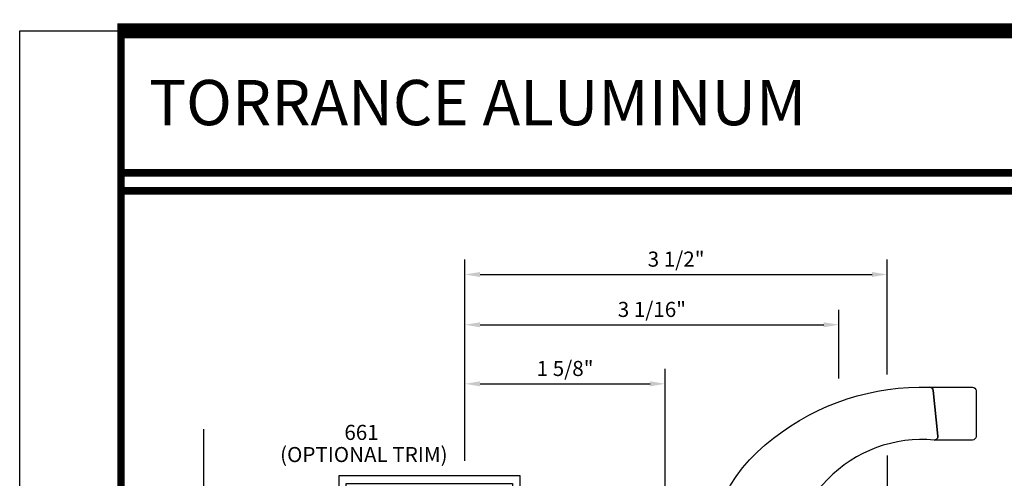
# Model space of a CAD drawing. Extents: x -46 to 125, y -13 to 92.
# Drawn here: x 42 to 51, y 63 to 67 of the extents above; entities that cross this region are included whole.
import ezdxf
from ezdxf.enums import TextEntityAlignment as Align

# ---------------------------------------------------------------- set-up
doc = ezdxf.new("R2010")
doc.units = 0
doc.header["$MEASUREMENT"] = 0
doc.layers.get('0').update_dxf_attribs({"linetype": 'CONTINUOUS'})
doc.layers.get('Defpoints').update_dxf_attribs({"linetype": 'CONTINUOUS'})
for name, color, linetype in [('Dimension', 3, 'CONTINUOUS'), ('Hardware', 5, 'CONTINUOUS'), ('Object', 6, 'CONTINUOUS'), ('TEXT', 4, 'CONTINUOUS')]:
    doc.layers.add(name, color=color, linetype=linetype)
doc.styles.add('Arial', font='ARIAL.TTF')
doc.dimstyles.new('Standard$0', dxfattribs={"dimtxt": 0.125, "dimasz": 0.125, "dimexe": 0.125, "dimexo": 0.125, "dimgap": 0.0625, "dimtad": 1, "dimdec": 5, "dimzin": 0, "dimdsep": 46, "dimlunit": 5, "dimtxsty": 'Arial', "dimcen": 0, "dimadec": 1, "dimazin": 2, "dimtfac": 1, "dimtdec": 5, "dimtofl": 0, "dimtmove": 0, "dimatfit": 3, "dimfxl": 1, "dimfrac": 2, "dimtolj": 1, "dimtzin": 0, "dimlwd": -1, "dimlwe": -1, "dimarcsym": 0})

# ---------------------------------------------------------------- blocks, each defined once
blk = doc.blocks.new('sheet')
at = {"linetype": 'Continuous'}
for points, const_width in [([(7.4557, 10.4916), (0.4033, 10.4916)], 0.0619), ([(0.4188, 10.5226), (0.4188, -0.0309)], 0.0309), ([(7.4402, 9.9037), (0.4188, 9.9037)], 0.0309), ([(7.4402, 9.8294), (0.4188, 9.8294)], 0.0309)]:
    blk.add_lwpolyline(points, dxfattribs=dict(at, const_width=const_width))
at = {"layer": 'Defpoints'}
blk.add_lwpolyline([(0, 0), (0, 10.4916), (7.8594, 10.4916), (7.8594, 0)], close=True, dxfattribs=at)
blk = doc.blocks.new('E661')
blk.add_lwpolyline([(0.1038, 0.0645), (0.0408, 0.0645), (0.0408, 0.0025), (0.1658, 0.0025), (0.1658, 1.5025), (0.0408, 1.5025), (0.0408, 1.4405), (0.1038, 1.4405)], close=True)
blk = doc.blocks.new('*D56')
at = {"layer": 'Defpoints', "color": 0}
for p in [(47.7561, 64.2511), (46.1001, 63.4886), (47.7561, 62.4556)]:
    blk.add_point(p, dxfattribs=at)
at = {"layer": 'Dimension', "color": 0}
for p, q in [((46.1001, 63.6136), (46.1001, 64.3761)), ((47.7561, 62.5806), (47.7561, 64.3761)), ((46.2251, 64.2511), (47.6311, 64.2511))]:
    blk.add_line(p, q, dxfattribs=at)
for points in [[(46.2251, 64.2719), (46.2251, 64.2302), (46.1001, 64.2511)], [(47.6311, 64.2719), (47.6311, 64.2302), (47.7561, 64.2511)]]:
    blk.add_solid(points, dxfattribs=at)
at = {"layer": 'Dimension', "color": 0, "insert": (46.9281, 64.3782), "char_height": 0.125, "attachment_point": 5, "style": 'Arial'}
blk.add_mtext('\\A1;1 5/8"', dxfattribs=at)
blk = doc.blocks.new('*D57')
at = {"layer": 'Defpoints', "color": 0}
for p in [(49.1922, 64.7401), (49.1922, 64.1715), (46.1001, 63.4886)]:
    blk.add_point(p, dxfattribs=at)
at = {"layer": 'Dimension', "color": 0}
for p, q in [((46.1001, 63.6136), (46.1001, 64.8651)), ((49.1922, 64.2965), (49.1922, 64.8651)), ((46.2251, 64.7401), (49.0672, 64.7401))]:
    blk.add_line(p, q, dxfattribs=at)
for points in [[(46.2251, 64.761), (46.2251, 64.7193), (46.1001, 64.7401)], [(49.0672, 64.761), (49.0672, 64.7193), (49.1922, 64.7401)]]:
    blk.add_solid(points, dxfattribs=at)
at = {"layer": 'Dimension', "color": 0, "insert": (47.6461, 64.8673), "char_height": 0.125, "attachment_point": 5, "style": 'Arial'}
blk.add_mtext('\\A1;3 1/16"', dxfattribs=at)
blk = doc.blocks.new('*D58')
at = {"layer": 'Defpoints', "color": 0}
for p in [(49.5926, 65.1565), (49.5926, 64.2036), (46.1001, 63.4886)]:
    blk.add_point(p, dxfattribs=at)
at = {"layer": 'Dimension', "color": 0}
for p, q in [((46.1001, 63.6136), (46.1001, 65.2815)), ((49.5926, 64.3286), (49.5926, 65.2815)), ((46.2251, 65.1565), (49.4676, 65.1565))]:
    blk.add_line(p, q, dxfattribs=at)
for points in [[(46.2251, 65.1773), (46.2251, 65.1356), (46.1001, 65.1565)], [(49.4676, 65.1773), (49.4676, 65.1356), (49.5926, 65.1565)]]:
    blk.add_solid(points, dxfattribs=at)
at = {"layer": 'Dimension', "color": 0, "insert": (47.8463, 65.2837), "char_height": 0.125, "attachment_point": 5, "style": 'Arial'}
blk.add_mtext('\\A1;3 1/2"', dxfattribs=at)

msp = doc.modelspace()

# ---------------------------------------------------------------- linework, layer by layer
msp.add_lwpolyline([(43.938437, 63.876363), (43.938437, 61.195604)])
at = {"layer": 'Dimension', "linetype": 'ByBlock'}
msp.add_line((49.592558, 63.658695), (49.592558, 62.990735), dxfattribs=at)
at = {"layer": 'Hardware'}
msp.add_lwpolyline([(48.108308, 62.5669, -0.2661333), (48.652634, 63.801556, -0.17636114), (49.943174, 64.222899), (50.297038, 64.223131, -0.41440505), (50.327058, 64.193131), (50.327058, 63.815613, -0.41384971), (50.297095, 63.785613), (49.982246, 63.785222, 0.43581733), (50.011302, 63.818198), (49.973518, 64.19589, 0.39002887), (49.943174, 64.222899, -0.39002887), (49.973518, 64.19589), (50.011302, 63.818198, -0.43581733), (49.982246, 63.785222, 0.47795935), (48.795808, 62.5669, 139.0847778)], format="xyb", dxfattribs=at)

# ---------------------------------------------------------------- block references
at = {"xscale": 2, "yscale": 2, "zscale": 2}
msp.add_blockref('sheet', (42.417069, 46.19038), dxfattribs=at)
at = {"layer": 'Object', "rotation": 90}
msp.add_blockref('E661', (46.558541, 63.322889), dxfattribs=at)

# ---------------------------------------------------------------- texts
at = {"style": 'Arial'}
for s, p in [('661', (45.244452, 63.849033)), (' (OPTIONAL TRIM)', (45.244452, 63.665489))]:
    msp.add_text(s, height=0.125, dxfattribs=at).set_placement(p, align=Align.MIDDLE_CENTER)
at = {"layer": 'TEXT', "linetype": 'Continuous', "style": 'Arial'}
msp.add_text('TORRANCE ALUMINUM', height=0.375, dxfattribs=at).set_placement((43.486919, 66.57988), align=Align.MIDDLE_LEFT)

# ---------------------------------------------------------------- dimensions: what is measured, and where the dimension line sits
at = {"layer": 'Dimension'}
for base, p2, picture, middle in [((49.592558, 65.156479), (49.592558, 64.203581), '*D58', (47.846308, 65.283653)), ((49.192187, 64.740146), (49.192187, 64.171513), '*D57', (47.646123, 64.867321)), ((47.756058, 64.251073), (47.756058, 62.45565), '*D56', (46.928058, 64.378205))]:
    dim = msp.add_linear_dim(base=base, p1=(46.100058, 63.48865), p2=p2, dimstyle='Standard$0', override={"dimdec": 4, "dimpost": '"'}, dxfattribs=at)
    dim.commit()
    dim.dimension.update_dxf_attribs({"geometry": picture, "text_midpoint": middle})

doc.saveas('drawing.dxf')
